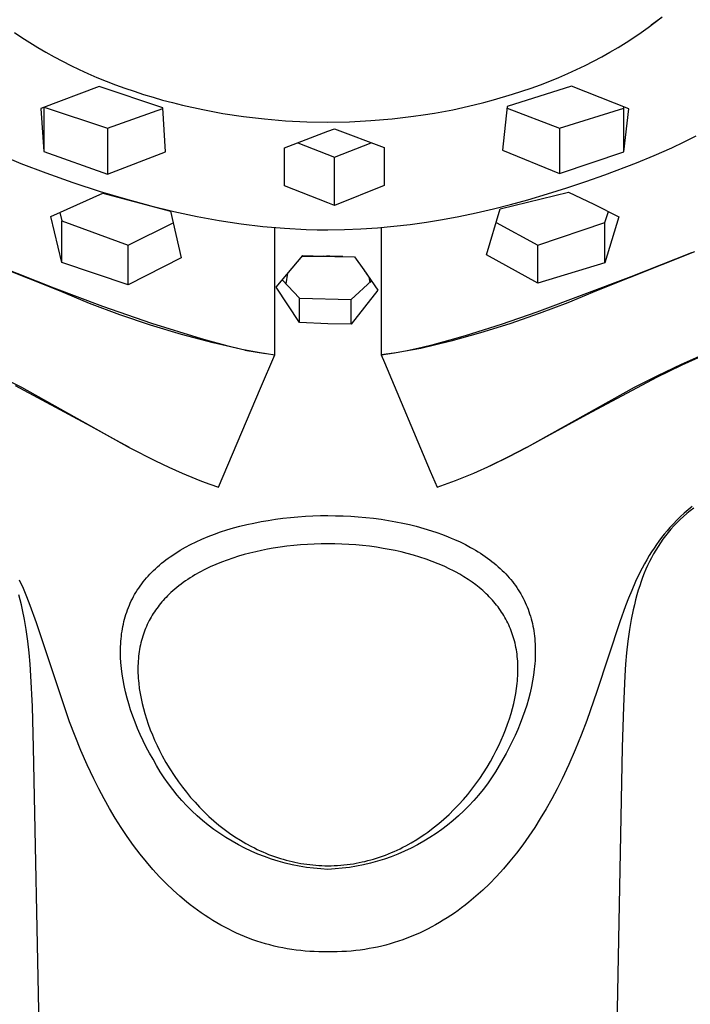
# Model space of a CAD drawing. Units: millimetres. Extents: x -748 to 510, y -1525 to 1776.
# Drawn here: x 398 to 432, y 1223 to 1273 of the extents above; entities that cross this region are included whole.
import ezdxf

# ---------------------------------------------------------------- set-up
doc = ezdxf.new("R2010")
doc.units = ezdxf.units.MM
doc.header["$MEASUREMENT"] = 0
doc.layers.add('Default', color=7, linetype='Continuous', true_color=0x000000)

msp = doc.modelspace()

# ---------------------------------------------------------------- linework, layer by layer
at = {"layer": 'Default', "color": 7, "true_color": 0xffffff}
for p, q in [((429.425, 1272.266), (429.779, 1272.531)), ((430.108, 1272.772), (429.571, 1272.374)), ((429.779, 1272.531), (430.126, 1272.804)), ((397.397, 1272.01), (397.763, 1271.761)), ((428.7, 1271.761), (429.066, 1272.01)), ((429.066, 1272.01), (429.425, 1272.266)), ((397.763, 1271.761), (398.162, 1271.503)), ((398.162, 1271.503), (398.567, 1271.253)), ((427.896, 1271.253), (428.301, 1271.503)), ((428.301, 1271.503), (428.7, 1271.761)), ((398.567, 1271.253), (398.977, 1271.013)), ((398.977, 1271.013), (399.392, 1270.781)), ((427.071, 1270.781), (427.486, 1271.013)), ((427.486, 1271.013), (427.896, 1271.253)), ((399.392, 1270.781), (399.812, 1270.559)), ((399.812, 1270.559), (400.237, 1270.345)), ((426.226, 1270.344), (426.65, 1270.558)), ((426.65, 1270.558), (427.071, 1270.781)), ((400.237, 1270.345), (400.666, 1270.139)), ((400.666, 1270.139), (401.099, 1269.942)), ((425.364, 1269.942), (425.797, 1270.139)), ((425.797, 1270.139), (426.226, 1270.344)), ((401.099, 1269.942), (401.559, 1269.743)), ((401.559, 1269.743), (402.023, 1269.553)), ((402.023, 1269.553), (402.49, 1269.373)), ((423.975, 1269.374), (424.441, 1269.554)), ((424.441, 1269.554), (424.904, 1269.743)), ((424.904, 1269.743), (425.364, 1269.942)), ((401.665, 1269.278), (398.727, 1268.171)), ((404.879, 1268.197), (401.665, 1269.278)), ((402.49, 1269.373), (402.961, 1269.201)), ((402.961, 1269.201), (403.435, 1269.038)), ((403.435, 1269.038), (403.912, 1268.883)), ((425.549, 1269.304), (422.292, 1268.269)), ((422.556, 1268.886), (423.032, 1269.04)), ((423.032, 1269.04), (423.505, 1269.203)), ((423.505, 1269.203), (423.975, 1269.374)), ((428.432, 1268.15), (425.549, 1269.304)), ((403.912, 1268.883), (404.391, 1268.737)), ((404.391, 1268.737), (404.873, 1268.599)), ((404.873, 1268.599), (405.377, 1268.465)), ((420.617, 1268.349), (421.108, 1268.472)), ((421.108, 1268.472), (421.597, 1268.602)), ((421.597, 1268.602), (422.556, 1268.886)), ((398.727, 1268.171), (398.874, 1265.998)), ((398.874, 1268.227), (398.874, 1265.998)), ((398.895, 1268.235), (402.086, 1267.174)), ((402.086, 1267.174), (404.881, 1268.174)), ((405.027, 1265.976), (404.879, 1268.197)), ((405.377, 1268.465), (405.884, 1268.339)), ((405.884, 1268.339), (406.902, 1268.115)), ((406.902, 1268.115), (407.928, 1267.925)), ((418.612, 1267.938), (419.546, 1268.111)), ((419.546, 1268.111), (420.617, 1268.349)), ((422.292, 1268.269), (422.048, 1266.06)), ((422.283, 1268.186), (424.932, 1267.175)), ((424.932, 1267.175), (428.187, 1268.191)), ((428.187, 1268.191), (428.193, 1268.245)), ((428.187, 1265.977), (428.187, 1268.191)), ((428.187, 1265.977), (428.432, 1268.15)), ((407.928, 1267.925), (408.96, 1267.769)), ((408.96, 1267.769), (410.024, 1267.644)), ((410.024, 1267.644), (411.091, 1267.555)), ((411.091, 1267.555), (412.161, 1267.501)), ((412.161, 1267.501), (413.231, 1267.483)), ((413.231, 1267.483), (414.32, 1267.502)), ((414.32, 1267.502), (415.407, 1267.557)), ((415.407, 1267.557), (416.484, 1267.648)), ((416.484, 1267.648), (417.558, 1267.775)), ((417.558, 1267.775), (418.045, 1267.845)), ((418.045, 1267.845), (418.612, 1267.938)), ((402.086, 1267.174), (402.086, 1264.854)), ((411.044, 1266.186), (413.231, 1267.022)), ((413.231, 1267.022), (413.557, 1267.149)), ((413.557, 1267.149), (416.07, 1266.197)), ((424.932, 1267.175), (424.932, 1264.892)), ((430.615, 1266.189), (431.234, 1266.479)), ((431.234, 1266.479), (431.847, 1266.781)), ((398.874, 1265.998), (402.086, 1264.854)), ((411.037, 1264.265), (411.044, 1266.186)), ((411.705, 1266.435), (413.56, 1265.709)), ((413.56, 1265.709), (415.42, 1266.439)), ((416.07, 1266.197), (416.081, 1264.281)), ((422.048, 1266.06), (424.932, 1264.892)), ((429.723, 1265.796), (430.615, 1266.189)), ((396.479, 1265.908), (397.716, 1265.392)), ((402.086, 1264.854), (405.027, 1265.976)), ((413.56, 1263.274), (413.56, 1265.709)), ((424.932, 1264.892), (428.187, 1265.977)), ((428.822, 1265.422), (429.723, 1265.796)), ((397.716, 1265.392), (398.967, 1264.913)), ((427.227, 1264.814), (428.822, 1265.422)), ((398.967, 1264.913), (400.335, 1264.429)), ((426.27, 1264.477), (427.227, 1264.814)), ((400.335, 1264.429), (401.716, 1263.981)), ((413.231, 1263.4), (411.037, 1264.265)), ((416.081, 1264.281), (413.56, 1263.274)), ((424.321, 1263.852), (425.307, 1264.159)), ((425.307, 1264.159), (426.27, 1264.477)), ((399.228, 1262.708), (401.862, 1263.897)), ((401.716, 1263.981), (402.994, 1263.602)), ((401.862, 1263.897), (405.271, 1262.983)), ((402.994, 1263.602), (404.282, 1263.255)), ((421.94, 1263.105), (425.391, 1263.947)), ((422.465, 1263.328), (423.331, 1263.564)), ((423.331, 1263.564), (424.321, 1263.852)), ((425.391, 1263.947), (426.669, 1263.33)), ((404.282, 1263.255), (405.448, 1262.972)), ((413.56, 1263.274), (413.231, 1263.4)), ((420.72, 1262.906), (421.594, 1263.108)), ((421.253, 1260.779), (421.94, 1263.105)), ((421.594, 1263.108), (422.465, 1263.328)), ((426.669, 1263.33), (427.936, 1262.69)), ((399.787, 1260.382), (399.228, 1262.708)), ((399.681, 1262.919), (399.787, 1262.494)), ((405.271, 1262.983), (405.817, 1260.624)), ((405.448, 1262.972), (406.622, 1262.721)), ((406.622, 1262.721), (407.735, 1262.516)), ((407.735, 1262.516), (408.853, 1262.345)), ((418.206, 1262.432), (419.025, 1262.567)), ((419.025, 1262.567), (419.842, 1262.721)), ((419.842, 1262.721), (420.72, 1262.906)), ((427.235, 1262.415), (427.406, 1262.962)), ((427.936, 1262.69), (427.235, 1260.371)), ((399.787, 1260.382), (399.787, 1262.494)), ((399.787, 1262.494), (403.143, 1261.258)), ((403.143, 1261.258), (405.415, 1262.387)), ((408.853, 1262.345), (409.943, 1262.213)), ((409.943, 1262.213), (411.037, 1262.118)), ((410.545, 1255.723), (410.545, 1262.156)), ((411.037, 1262.118), (412.134, 1262.059)), ((412.134, 1262.059), (412.682, 1262.045)), ((412.682, 1262.045), (413.231, 1262.04)), ((413.231, 1262.04), (414.065, 1262.051)), ((414.065, 1262.051), (414.897, 1262.085)), ((414.897, 1262.085), (415.729, 1262.141)), ((415.729, 1262.141), (416.558, 1262.217)), ((415.917, 1262.156), (415.918, 1255.723)), ((416.558, 1262.217), (417.383, 1262.315)), ((417.383, 1262.315), (418.206, 1262.432)), ((421.728, 1262.417), (423.839, 1261.259)), ((423.839, 1261.259), (427.235, 1262.415)), ((427.235, 1260.371), (427.235, 1262.415)), ((403.143, 1259.258), (403.143, 1261.258)), ((423.839, 1259.348), (423.839, 1261.259)), ((399.66, 1258.95), (394.712, 1260.925)), ((394.837, 1260.898), (398.477, 1259.461)), ((405.817, 1260.624), (403.143, 1259.258)), ((410.612, 1259.148), (411.964, 1260.75)), ((413.229, 1260.687), (411.917, 1260.695)), ((411.964, 1260.75), (413.017, 1260.712)), ((413.017, 1260.712), (413.088, 1260.717)), ((413.583, 1260.698), (413.017, 1260.712)), ((413.088, 1260.717), (413.16, 1260.719)), ((413.16, 1260.719), (413.231, 1260.72)), ((413.978, 1260.69), (413.229, 1260.687)), ((413.231, 1260.72), (413.32, 1260.719)), ((413.32, 1260.719), (413.408, 1260.714)), ((413.408, 1260.714), (413.495, 1260.707)), ((413.495, 1260.707), (413.583, 1260.698)), ((413.583, 1260.698), (414.575, 1260.682)), ((414.575, 1260.682), (415.046, 1260.019)), ((423.839, 1259.348), (421.253, 1260.779)), ((431.751, 1260.926), (426.803, 1258.95)), ((428.565, 1259.688), (431.625, 1260.898)), ((403.143, 1259.258), (399.787, 1260.382)), ((415.079, 1259.981), (415.046, 1260.019)), ((415.046, 1260.019), (415.762, 1258.999)), ((427.235, 1260.371), (423.839, 1259.348)), ((410.921, 1259.517), (411.799, 1258.581)), ((411.196, 1259.843), (411.112, 1259.313)), ((415.111, 1259.941), (415.079, 1259.981)), ((415.142, 1259.901), (415.111, 1259.941)), ((415.171, 1259.86), (415.142, 1259.901)), ((415.199, 1259.817), (415.171, 1259.86)), ((415.225, 1259.774), (415.199, 1259.817)), ((415.25, 1259.73), (415.225, 1259.774)), ((415.296, 1259.664), (415.343, 1259.37)), ((423.801, 1257.894), (428.565, 1259.688)), ((398.477, 1259.461), (399.374, 1259.116)), ((399.374, 1259.116), (401.834, 1258.187)), ((411.799, 1257.36), (410.612, 1259.148)), ((414.406, 1258.523), (415.441, 1259.459)), ((401.175, 1258.322), (399.66, 1258.95)), ((411.799, 1257.36), (411.799, 1258.581)), ((411.799, 1258.581), (414.406, 1258.523)), ((415.762, 1258.999), (414.406, 1257.28)), ((414.406, 1257.28), (414.406, 1258.523)), ((426.803, 1258.95), (425.363, 1258.357)), ((402.711, 1257.745), (401.175, 1258.322)), ((401.834, 1258.187), (404.319, 1257.33)), ((425.363, 1258.357), (423.906, 1257.807)), ((404.266, 1257.22), (402.711, 1257.745)), ((422.001, 1257.277), (423.801, 1257.894)), ((423.906, 1257.807), (422.433, 1257.299)), ((405.837, 1256.749), (404.266, 1257.22)), ((404.319, 1257.33), (406.827, 1256.544)), ((413.231, 1257.298), (411.799, 1257.36)), ((414.406, 1257.28), (413.231, 1257.298)), ((420.184, 1256.704), (422.001, 1257.277)), ((422.433, 1257.299), (420.946, 1256.836)), ((407.424, 1256.332), (405.837, 1256.749)), ((406.827, 1256.544), (407.244, 1256.426)), ((419.407, 1256.479), (420.184, 1256.704)), ((420.946, 1256.836), (419.446, 1256.416)), ((407.244, 1256.426), (408.06, 1256.209)), ((409.024, 1255.968), (407.424, 1256.332)), ((408.06, 1256.209), (408.883, 1256.019)), ((417.232, 1255.946), (417.931, 1256.098)), ((417.935, 1256.041), (417.439, 1255.968)), ((417.931, 1256.098), (418.625, 1256.268)), ((419.446, 1256.416), (417.935, 1256.041)), ((417.935, 1256.099), (417.935, 1256.041)), ((418.625, 1256.268), (419.407, 1256.479)), ((408.883, 1256.019), (409.712, 1255.857)), ((409.024, 1255.989), (409.024, 1255.968)), ((409.024, 1255.968), (409.548, 1255.874)), ((409.548, 1255.874), (410.074, 1255.792)), ((409.712, 1255.857), (410.545, 1255.723)), ((409.831, 1254.034), (410.545, 1255.723)), ((416.68, 1255.833), (415.918, 1255.723)), ((415.918, 1255.723), (416.6, 1255.827)), ((415.918, 1255.723), (416.083, 1255.332)), ((416.6, 1255.827), (417.232, 1255.946)), ((417.439, 1255.968), (416.68, 1255.833)), ((417.439, 1255.968), (417.439, 1255.989)), ((431.099, 1255.257), (432.312, 1255.793)), ((432.286, 1255.725), (431.117, 1255.199)), ((416.083, 1255.332), (418.404, 1249.856)), ((431.117, 1255.199), (429.831, 1254.575)), ((429.901, 1254.688), (431.099, 1255.257)), ((396.164, 1254.88), (397.745, 1254.089)), ((429.831, 1254.575), (426.332, 1252.719)), ((428.718, 1254.088), (429.901, 1254.688)), ((401.261, 1252.104), (397.435, 1254.167)), ((397.745, 1254.089), (403.194, 1251.043)), ((423.269, 1251.041), (428.718, 1254.088)), ((407.706, 1249.035), (409.831, 1254.034)), ((426.332, 1252.719), (423.92, 1251.394)), ((401.261, 1252.104), (401.286, 1252.139)), ((402.543, 1251.394), (401.261, 1252.104)), ((402.543, 1251.394), (402.559, 1251.416)), ((403.195, 1251.044), (402.543, 1251.394)), ((423.92, 1251.394), (423.28, 1251.05)), ((423.92, 1251.394), (423.905, 1251.414)), ((403.194, 1251.043), (404.512, 1250.373)), ((421.503, 1250.152), (422.393, 1250.583)), ((423.269, 1251.045), (422.322, 1250.556)), ((422.393, 1250.583), (423.269, 1251.041)), ((404.512, 1250.373), (405.184, 1250.052)), ((420.6, 1249.751), (421.503, 1250.152)), ((422.322, 1250.556), (421.363, 1250.091)), ((405.184, 1250.052), (405.863, 1249.748)), ((405.863, 1249.748), (406.549, 1249.462)), ((418.404, 1249.856), (418.757, 1249.035)), ((419.684, 1249.378), (420.6, 1249.751)), ((406.549, 1249.462), (406.836, 1249.349)), ((406.836, 1249.349), (407.269, 1249.187)), ((407.269, 1249.187), (407.706, 1249.035)), ((418.757, 1249.035), (419.684, 1249.378)), ((412.093, 1247.57), (412.472, 1247.589)), ((412.472, 1247.589), (412.852, 1247.6)), ((412.852, 1247.6), (413.231, 1247.603)), ((413.231, 1247.603), (413.616, 1247.599)), ((413.616, 1247.599), (414, 1247.588)), ((414, 1247.588), (414.384, 1247.569)), ((431.241, 1247.726), (431.052, 1247.553)), ((431.371, 1247.704), (431.201, 1247.556)), ((431.435, 1247.894), (431.241, 1247.726)), ((431.544, 1247.848), (431.371, 1247.704)), ((431.633, 1248.056), (431.435, 1247.894)), ((431.72, 1247.986), (431.544, 1247.848)), ((408.782, 1247.065), (409.136, 1247.151)), ((409.136, 1247.151), (409.492, 1247.229)), ((409.492, 1247.229), (409.85, 1247.3)), ((409.85, 1247.3), (410.209, 1247.362)), ((410.209, 1247.362), (410.584, 1247.419)), ((410.584, 1247.419), (410.959, 1247.468)), ((410.959, 1247.468), (411.336, 1247.51)), ((411.336, 1247.51), (411.714, 1247.544)), ((411.714, 1247.544), (412.093, 1247.57)), ((414.384, 1247.569), (414.768, 1247.543)), ((414.768, 1247.543), (415.15, 1247.509)), ((415.15, 1247.509), (415.533, 1247.466)), ((415.533, 1247.466), (415.914, 1247.416)), ((415.914, 1247.416), (416.293, 1247.357)), ((416.293, 1247.357), (416.657, 1247.292)), ((416.657, 1247.292), (417.019, 1247.22)), ((417.019, 1247.22), (417.354, 1247.146)), ((417.354, 1247.146), (417.687, 1247.064)), ((430.69, 1247.191), (430.517, 1247.003)), ((430.72, 1247.085), (430.57, 1246.919)), ((430.869, 1247.374), (430.69, 1247.191)), ((430.876, 1247.247), (430.72, 1247.085)), ((431.052, 1247.553), (430.869, 1247.374)), ((431.036, 1247.404), (430.876, 1247.247)), ((431.201, 1247.556), (431.036, 1247.404)), ((407.177, 1246.542), (407.492, 1246.663)), ((407.492, 1246.663), (407.809, 1246.776)), ((407.809, 1246.776), (408.129, 1246.88)), ((408.129, 1246.88), (408.454, 1246.977)), ((408.454, 1246.977), (408.782, 1247.065)), ((417.687, 1247.064), (418.075, 1246.956)), ((418.075, 1246.956), (418.461, 1246.839)), ((418.461, 1246.839), (418.74, 1246.747)), ((418.74, 1246.747), (419.017, 1246.646)), ((419.017, 1246.646), (419.303, 1246.536)), ((430.232, 1246.667), (430.096, 1246.494)), ((430.292, 1246.582), (430.162, 1246.408)), ((430.372, 1246.837), (430.232, 1246.667)), ((430.428, 1246.753), (430.292, 1246.582)), ((430.517, 1247.003), (430.372, 1246.837)), ((430.57, 1246.919), (430.428, 1246.753)), ((406.027, 1246.001), (406.292, 1246.141)), ((406.292, 1246.141), (406.577, 1246.281)), ((406.577, 1246.281), (406.866, 1246.412)), ((406.866, 1246.412), (407.177, 1246.542)), ((411.501, 1246.094), (411.157, 1246.055)), ((411.847, 1246.125), (411.501, 1246.094)), ((412.192, 1246.149), (411.847, 1246.125)), ((412.538, 1246.166), (412.192, 1246.149)), ((412.885, 1246.177), (412.538, 1246.166)), ((413.231, 1246.18), (412.885, 1246.177)), ((413.583, 1246.177), (413.231, 1246.18)), ((413.934, 1246.166), (413.583, 1246.177)), ((414.285, 1246.149), (413.934, 1246.166)), ((414.635, 1246.124), (414.285, 1246.149)), ((414.985, 1246.092), (414.635, 1246.124)), ((415.335, 1246.052), (414.985, 1246.092)), ((419.303, 1246.536), (419.467, 1246.469)), ((419.467, 1246.469), (419.629, 1246.4)), ((419.629, 1246.4), (419.908, 1246.272)), ((419.908, 1246.272), (420.183, 1246.136)), ((420.183, 1246.136), (420.443, 1245.998)), ((429.836, 1246.139), (429.712, 1245.958)), ((429.964, 1246.318), (429.836, 1246.139)), ((430.036, 1246.23), (429.915, 1246.047)), ((430.096, 1246.494), (429.964, 1246.318)), ((430.162, 1246.408), (430.036, 1246.23)), ((405.263, 1245.526), (405.386, 1245.611)), ((405.386, 1245.611), (405.512, 1245.694)), ((405.512, 1245.694), (405.638, 1245.774)), ((405.638, 1245.774), (405.767, 1245.852)), ((405.767, 1245.852), (406.027, 1246.001)), ((408.995, 1245.631), (408.705, 1245.546)), ((409.287, 1245.708), (408.995, 1245.631)), ((409.581, 1245.78), (409.287, 1245.708)), ((409.877, 1245.844), (409.581, 1245.78)), ((410.173, 1245.903), (409.877, 1245.844)), ((410.471, 1245.956), (410.173, 1245.903)), ((410.814, 1246.009), (410.471, 1245.956)), ((411.157, 1246.055), (410.814, 1246.009)), ((415.683, 1246.004), (415.335, 1246.052)), ((416.03, 1245.949), (415.683, 1246.004)), ((416.333, 1245.895), (416.03, 1245.949)), ((416.636, 1245.834), (416.333, 1245.895)), ((416.937, 1245.767), (416.636, 1245.834)), ((417.236, 1245.693), (416.937, 1245.767)), ((417.557, 1245.605), (417.236, 1245.693)), ((417.876, 1245.51), (417.557, 1245.605)), ((420.443, 1245.998), (420.571, 1245.925)), ((420.571, 1245.925), (420.697, 1245.851)), ((420.697, 1245.851), (420.82, 1245.775)), ((420.82, 1245.775), (420.943, 1245.697)), ((420.943, 1245.697), (421.183, 1245.534)), ((429.476, 1245.586), (429.35, 1245.374)), ((429.592, 1245.773), (429.476, 1245.586)), ((429.688, 1245.67), (429.583, 1245.477)), ((429.712, 1245.958), (429.592, 1245.773)), ((429.799, 1245.86), (429.688, 1245.67)), ((429.915, 1246.047), (429.799, 1245.86)), ((404.613, 1245.014), (404.717, 1245.105)), ((404.717, 1245.105), (404.823, 1245.193)), ((404.823, 1245.193), (404.93, 1245.28)), ((404.93, 1245.28), (405.04, 1245.364)), ((405.04, 1245.364), (405.15, 1245.446)), ((405.15, 1245.446), (405.263, 1245.526)), ((407.563, 1245.133), (407.285, 1245.01)), ((407.846, 1245.248), (407.563, 1245.133)), ((408.131, 1245.355), (407.846, 1245.248)), ((408.417, 1245.454), (408.131, 1245.355)), ((408.705, 1245.546), (408.417, 1245.454)), ((418.192, 1245.405), (417.876, 1245.51)), ((418.505, 1245.292), (418.192, 1245.405)), ((418.807, 1245.172), (418.505, 1245.292)), ((419.104, 1245.044), (418.807, 1245.172)), ((421.183, 1245.534), (421.411, 1245.369)), ((421.411, 1245.369), (421.523, 1245.284)), ((421.523, 1245.284), (421.633, 1245.196)), ((421.633, 1245.196), (421.738, 1245.109)), ((421.738, 1245.109), (421.841, 1245.02)), ((429.228, 1245.159), (429.111, 1244.941)), ((429.35, 1245.374), (429.228, 1245.159)), ((429.391, 1245.089), (429.303, 1244.891)), ((429.484, 1245.284), (429.391, 1245.089)), ((429.583, 1245.477), (429.484, 1245.284)), ((404.145, 1244.547), (404.232, 1244.642)), ((404.232, 1244.642), (404.321, 1244.735)), ((404.321, 1244.735), (404.412, 1244.826)), ((404.412, 1244.826), (404.512, 1244.921)), ((404.512, 1244.921), (404.613, 1245.014)), ((406.509, 1244.606), (406.387, 1244.533)), ((406.757, 1244.746), (406.509, 1244.606)), ((407.01, 1244.878), (406.757, 1244.746)), ((407.285, 1245.01), (407.01, 1244.878)), ((419.398, 1244.905), (419.104, 1245.044)), ((419.543, 1244.832), (419.398, 1244.905)), ((419.686, 1244.756), (419.543, 1244.832)), ((419.899, 1244.638), (419.686, 1244.756)), ((420.108, 1244.513), (419.899, 1244.638)), ((421.841, 1245.02), (421.942, 1244.929)), ((421.942, 1244.929), (422.041, 1244.835)), ((422.041, 1244.835), (422.132, 1244.746)), ((422.132, 1244.746), (422.22, 1244.655)), ((422.22, 1244.655), (422.306, 1244.561)), ((428.998, 1244.721), (428.784, 1244.276)), ((429.111, 1244.941), (428.998, 1244.721)), ((429.22, 1244.692), (429.138, 1244.481)), ((429.303, 1244.891), (429.22, 1244.692)), ((397.837, 1243.921), (397.647, 1244.346)), ((403.742, 1244.046), (403.818, 1244.15)), ((403.818, 1244.15), (403.896, 1244.252)), ((403.896, 1244.252), (403.977, 1244.352)), ((403.977, 1244.352), (404.06, 1244.451)), ((404.06, 1244.451), (404.145, 1244.547)), ((405.811, 1244.143), (405.704, 1244.061)), ((405.919, 1244.222), (405.811, 1244.143)), ((406.029, 1244.3), (405.919, 1244.222)), ((406.147, 1244.38), (406.029, 1244.3)), ((406.266, 1244.457), (406.147, 1244.38)), ((406.387, 1244.533), (406.266, 1244.457)), ((420.313, 1244.382), (420.108, 1244.513)), ((420.514, 1244.244), (420.313, 1244.382)), ((420.7, 1244.106), (420.514, 1244.244)), ((420.792, 1244.035), (420.7, 1244.106)), ((422.306, 1244.561), (422.391, 1244.466)), ((422.391, 1244.466), (422.473, 1244.369)), ((422.473, 1244.369), (422.552, 1244.271)), ((422.552, 1244.271), (422.63, 1244.17)), ((422.63, 1244.17), (422.705, 1244.067)), ((428.784, 1244.276), (428.584, 1243.824)), ((429.06, 1244.269), (428.988, 1244.055)), ((429.138, 1244.481), (429.06, 1244.269)), ((398.016, 1243.494), (397.837, 1243.921)), ((403.404, 1243.508), (403.463, 1243.613)), ((403.463, 1243.613), (403.528, 1243.724)), ((403.528, 1243.724), (403.597, 1243.833)), ((403.597, 1243.833), (403.668, 1243.94)), ((403.668, 1243.94), (403.742, 1244.046)), ((405.196, 1243.62), (405.122, 1243.547)), ((405.294, 1243.713), (405.196, 1243.62)), ((405.393, 1243.803), (405.294, 1243.713)), ((405.495, 1243.891), (405.393, 1243.803)), ((405.598, 1243.977), (405.495, 1243.891)), ((405.704, 1244.061), (405.598, 1243.977)), ((420.882, 1243.963), (420.792, 1244.035)), ((420.971, 1243.888), (420.882, 1243.963)), ((421.059, 1243.812), (420.971, 1243.888)), ((421.145, 1243.735), (421.059, 1243.812)), ((421.23, 1243.656), (421.145, 1243.735)), ((421.31, 1243.577), (421.23, 1243.656)), ((422.705, 1244.067), (422.776, 1243.965)), ((422.776, 1243.965), (422.845, 1243.861)), ((422.845, 1243.861), (422.911, 1243.756)), ((422.911, 1243.756), (422.975, 1243.649)), ((422.975, 1243.649), (423.036, 1243.542)), ((428.584, 1243.824), (428.422, 1243.432)), ((428.92, 1243.839), (428.848, 1243.594)), ((428.988, 1244.055), (428.92, 1243.839)), ((397.677, 1243.347), (397.61, 1243.594)), ((397.739, 1243.098), (397.677, 1243.347)), ((397.796, 1242.849), (397.739, 1243.098)), ((398.184, 1243.062), (398.016, 1243.494)), ((403.195, 1243.07), (403.244, 1243.183)), ((403.244, 1243.183), (403.295, 1243.293)), ((403.295, 1243.293), (403.348, 1243.401)), ((403.348, 1243.401), (403.404, 1243.508)), ((404.773, 1243.161), (404.707, 1243.08)), ((404.84, 1243.241), (404.773, 1243.161)), ((404.908, 1243.319), (404.84, 1243.241)), ((404.978, 1243.397), (404.908, 1243.319)), ((405.049, 1243.472), (404.978, 1243.397)), ((405.122, 1243.547), (405.049, 1243.472)), ((421.389, 1243.498), (421.31, 1243.577)), ((421.467, 1243.416), (421.389, 1243.498)), ((421.542, 1243.333), (421.467, 1243.416)), ((421.616, 1243.249), (421.542, 1243.333)), ((421.689, 1243.163), (421.616, 1243.249)), ((421.759, 1243.076), (421.689, 1243.163)), ((423.036, 1243.542), (423.095, 1243.433)), ((423.095, 1243.433), (423.151, 1243.324)), ((423.151, 1243.324), (423.204, 1243.213)), ((423.204, 1243.213), (423.253, 1243.102)), ((423.253, 1243.102), (423.3, 1242.99)), ((428.422, 1243.432), (428.269, 1243.038)), ((428.72, 1243.098), (428.663, 1242.849)), ((428.781, 1243.347), (428.72, 1243.098)), ((428.848, 1243.594), (428.781, 1243.347)), ((397.897, 1242.347), (397.796, 1242.849)), ((398.499, 1242.191), (398.184, 1243.062)), ((402.985, 1242.485), (403.022, 1242.604)), ((403.022, 1242.604), (403.061, 1242.722)), ((403.061, 1242.722), (403.103, 1242.839)), ((403.103, 1242.839), (403.147, 1242.955)), ((403.147, 1242.955), (403.195, 1243.07)), ((404.406, 1242.656), (404.351, 1242.568)), ((404.463, 1242.743), (404.406, 1242.656)), ((404.521, 1242.83), (404.463, 1242.743)), ((404.582, 1242.914), (404.521, 1242.83)), ((404.644, 1242.998), (404.582, 1242.914)), ((404.707, 1243.08), (404.644, 1242.998)), ((421.828, 1242.987), (421.759, 1243.076)), ((421.89, 1242.902), (421.828, 1242.987)), ((421.951, 1242.815), (421.89, 1242.902)), ((422.011, 1242.728), (421.951, 1242.815)), ((422.068, 1242.639), (422.011, 1242.728)), ((422.123, 1242.549), (422.068, 1242.639)), ((423.3, 1242.99), (423.344, 1242.877)), ((423.344, 1242.877), (423.386, 1242.763)), ((423.386, 1242.763), (423.427, 1242.641)), ((423.427, 1242.641), (423.466, 1242.519)), ((428.269, 1243.038), (427.98, 1242.242)), ((428.663, 1242.849), (428.562, 1242.347)), ((397.982, 1241.842), (397.897, 1242.347)), ((400.171, 1237.183), (398.499, 1242.191)), ((402.867, 1242.002), (402.893, 1242.124)), ((402.893, 1242.124), (402.921, 1242.245)), ((402.921, 1242.245), (402.952, 1242.365)), ((402.952, 1242.365), (402.985, 1242.485)), ((404.103, 1242.104), (404.059, 1242.006)), ((404.149, 1242.2), (404.103, 1242.104)), ((404.198, 1242.296), (404.149, 1242.2)), ((404.247, 1242.387), (404.198, 1242.296)), ((404.298, 1242.478), (404.247, 1242.387)), ((404.351, 1242.568), (404.298, 1242.478)), ((422.177, 1242.458), (422.123, 1242.549)), ((422.228, 1242.366), (422.177, 1242.458)), ((422.277, 1242.272), (422.228, 1242.366)), ((422.325, 1242.177), (422.277, 1242.272)), ((422.371, 1242.081), (422.325, 1242.177)), ((423.466, 1242.519), (423.502, 1242.395)), ((423.502, 1242.395), (423.535, 1242.271)), ((423.535, 1242.271), (423.564, 1242.147)), ((423.564, 1242.147), (423.591, 1242.023)), ((427.98, 1242.242), (426.826, 1238.708)), ((428.562, 1242.347), (428.476, 1241.842)), ((398.063, 1241.261), (397.982, 1241.842)), ((402.791, 1241.509), (402.806, 1241.633)), ((402.806, 1241.633), (402.824, 1241.756)), ((402.824, 1241.756), (402.844, 1241.879)), ((402.844, 1241.879), (402.867, 1242.002)), ((403.904, 1241.607), (403.87, 1241.505)), ((403.939, 1241.708), (403.904, 1241.607)), ((403.977, 1241.808), (403.939, 1241.708)), ((404.017, 1241.907), (403.977, 1241.808)), ((404.059, 1242.006), (404.017, 1241.907)), ((422.414, 1241.984), (422.371, 1242.081)), ((422.455, 1241.886), (422.414, 1241.984)), ((422.494, 1241.787), (422.455, 1241.886)), ((422.531, 1241.687), (422.494, 1241.787)), ((422.566, 1241.586), (422.531, 1241.687)), ((423.591, 1242.023), (423.615, 1241.899)), ((423.615, 1241.899), (423.636, 1241.773)), ((423.636, 1241.773), (423.655, 1241.645)), ((423.655, 1241.645), (423.671, 1241.515)), ((428.476, 1241.842), (428.395, 1241.261)), ((398.129, 1240.678), (398.063, 1241.261)), ((402.753, 1240.981), (402.759, 1241.121)), ((402.759, 1241.121), (402.768, 1241.261)), ((402.768, 1241.261), (402.779, 1241.385)), ((402.779, 1241.385), (402.791, 1241.509)), ((403.78, 1241.178), (403.755, 1241.067)), ((403.808, 1241.287), (403.78, 1241.178)), ((403.838, 1241.396), (403.808, 1241.287)), ((403.87, 1241.505), (403.838, 1241.396)), ((422.599, 1241.485), (422.566, 1241.586)), ((422.631, 1241.377), (422.599, 1241.485)), ((422.66, 1241.268), (422.631, 1241.377)), ((422.687, 1241.159), (422.66, 1241.268)), ((422.712, 1241.05), (422.687, 1241.159)), ((423.671, 1241.515), (423.684, 1241.386)), ((423.684, 1241.386), (423.694, 1241.256)), ((423.694, 1241.256), (423.703, 1241.114)), ((423.703, 1241.114), (423.709, 1240.972)), ((428.395, 1241.261), (428.33, 1240.678)), ((398.181, 1240.093), (398.129, 1240.678)), ((402.749, 1240.701), (402.75, 1240.841)), ((402.751, 1240.566), (402.749, 1240.701)), ((402.75, 1240.841), (402.753, 1240.981)), ((403.677, 1240.621), (403.663, 1240.5)), ((403.693, 1240.733), (403.677, 1240.621)), ((403.711, 1240.845), (403.693, 1240.733)), ((403.732, 1240.956), (403.711, 1240.845)), ((403.755, 1241.067), (403.732, 1240.956)), ((422.734, 1240.939), (422.712, 1241.05)), ((422.754, 1240.829), (422.734, 1240.939)), ((422.772, 1240.717), (422.754, 1240.829)), ((422.788, 1240.606), (422.772, 1240.717)), ((423.709, 1240.972), (423.712, 1240.83)), ((423.713, 1240.688), (423.711, 1240.549)), ((423.712, 1240.83), (423.713, 1240.688)), ((428.33, 1240.678), (428.277, 1240.093)), ((402.755, 1240.431), (402.751, 1240.566)), ((402.77, 1240.173), (402.755, 1240.431)), ((402.782, 1240.027), (402.77, 1240.173)), ((403.635, 1240.135), (403.631, 1240.013)), ((403.642, 1240.257), (403.635, 1240.135)), ((403.651, 1240.378), (403.642, 1240.257)), ((403.663, 1240.5), (403.651, 1240.378)), ((422.801, 1240.485), (422.788, 1240.606)), ((422.813, 1240.365), (422.801, 1240.485)), ((422.822, 1240.244), (422.813, 1240.365)), ((422.828, 1240.122), (422.822, 1240.244)), ((422.832, 1240.001), (422.828, 1240.122)), ((423.69, 1240.134), (423.678, 1239.986)), ((423.7, 1240.272), (423.69, 1240.134)), ((423.707, 1240.411), (423.7, 1240.272)), ((423.711, 1240.549), (423.707, 1240.411)), ((398.223, 1239.508), (398.181, 1240.093)), ((402.796, 1239.882), (402.782, 1240.027)), ((402.833, 1239.592), (402.796, 1239.882)), ((403.631, 1240.013), (403.629, 1239.89)), ((403.629, 1239.89), (403.63, 1239.768)), ((403.63, 1239.768), (403.632, 1239.646)), ((403.632, 1239.646), (403.638, 1239.517)), ((422.825, 1239.508), (422.83, 1239.637)), ((422.83, 1239.637), (422.833, 1239.758)), ((422.834, 1239.88), (422.832, 1240.001)), ((422.833, 1239.758), (422.834, 1239.88)), ((423.662, 1239.839), (423.623, 1239.545)), ((423.678, 1239.986), (423.662, 1239.839)), ((428.277, 1240.093), (428.235, 1239.508)), ((398.297, 1237.966), (398.223, 1239.508)), ((402.879, 1239.304), (402.833, 1239.592)), ((402.934, 1239.017), (402.879, 1239.304)), ((403.638, 1239.517), (403.645, 1239.388)), ((403.645, 1239.388), (403.655, 1239.259)), ((403.655, 1239.259), (403.667, 1239.13)), ((403.667, 1239.13), (403.699, 1238.873)), ((422.763, 1238.868), (422.795, 1239.123)), ((422.795, 1239.123), (422.807, 1239.251)), ((422.807, 1239.251), (422.817, 1239.38)), ((422.817, 1239.38), (422.825, 1239.508)), ((423.575, 1239.252), (423.518, 1238.961)), ((423.623, 1239.545), (423.575, 1239.252)), ((428.235, 1239.508), (428.162, 1237.966)), ((403.004, 1238.7), (402.934, 1239.017)), ((403.084, 1238.384), (403.004, 1238.7)), ((403.699, 1238.873), (403.738, 1238.618)), ((422.724, 1238.613), (422.763, 1238.868)), ((423.446, 1238.644), (423.364, 1238.33)), ((423.518, 1238.961), (423.446, 1238.644)), ((426.826, 1238.708), (426.318, 1237.256)), ((403.168, 1238.085), (403.084, 1238.384)), ((403.738, 1238.618), (403.786, 1238.363)), ((403.786, 1238.363), (403.842, 1238.11)), ((422.621, 1238.108), (422.676, 1238.36)), ((422.676, 1238.36), (422.724, 1238.613)), ((423.364, 1238.33), (423.278, 1238.033)), ((398.348, 1235.886), (398.297, 1237.966)), ((403.261, 1237.788), (403.168, 1238.085)), ((403.369, 1237.473), (403.261, 1237.788)), ((403.842, 1238.11), (403.904, 1237.859)), ((403.904, 1237.859), (403.974, 1237.61)), ((422.489, 1237.61), (422.558, 1237.858)), ((422.558, 1237.858), (422.621, 1238.108)), ((423.184, 1237.739), (423.073, 1237.42)), ((423.278, 1238.033), (423.184, 1237.739)), ((428.162, 1237.966), (428.111, 1235.886)), ((400.451, 1236.453), (400.171, 1237.183)), ((403.486, 1237.161), (403.369, 1237.473)), ((403.611, 1236.853), (403.486, 1237.161)), ((403.974, 1237.61), (404.059, 1237.333)), ((404.059, 1237.333), (404.151, 1237.059)), ((422.312, 1237.059), (422.404, 1237.333)), ((422.404, 1237.333), (422.489, 1237.61)), ((423.073, 1237.42), (422.953, 1237.104)), ((426.318, 1237.256), (426.033, 1236.507)), ((403.745, 1236.548), (403.611, 1236.853)), ((404.151, 1237.059), (404.251, 1236.787)), ((404.251, 1236.787), (404.359, 1236.519)), ((422.104, 1236.519), (422.212, 1236.787)), ((422.212, 1236.787), (422.312, 1237.059)), ((422.827, 1236.798), (422.694, 1236.496)), ((422.953, 1237.104), (422.827, 1236.798)), ((400.748, 1235.729), (400.451, 1236.453)), ((403.895, 1236.228), (403.745, 1236.548)), ((404.053, 1235.911), (403.895, 1236.228)), ((404.359, 1236.519), (404.473, 1236.253)), ((404.473, 1236.253), (404.594, 1235.99)), ((421.869, 1235.99), (421.99, 1236.253)), ((421.99, 1236.253), (422.104, 1236.519)), ((422.549, 1236.189), (422.397, 1235.886)), ((422.694, 1236.496), (422.549, 1236.189)), ((426.033, 1236.507), (425.73, 1235.765)), ((399.714, 1167.461), (398.348, 1235.886)), ((401.063, 1235.012), (400.748, 1235.729)), ((404.22, 1235.599), (404.053, 1235.911)), ((404.594, 1235.99), (404.721, 1235.73)), ((404.721, 1235.73), (404.855, 1235.473)), ((421.608, 1235.473), (421.742, 1235.73)), ((421.742, 1235.73), (421.869, 1235.99)), ((422.397, 1235.886), (422.236, 1235.587)), ((425.73, 1235.765), (425.409, 1235.031)), ((428.111, 1235.886), (426.744, 1167.461)), ((404.395, 1235.292), (404.22, 1235.599)), ((404.572, 1234.973), (404.395, 1235.292)), ((404.855, 1235.473), (405.044, 1235.135)), ((421.273, 1234.889), (421.444, 1235.179)), ((421.444, 1235.179), (421.608, 1235.473)), ((422.068, 1235.292), (421.891, 1234.973)), ((422.236, 1235.587), (422.068, 1235.292)), ((401.396, 1234.305), (401.063, 1235.012)), ((404.759, 1234.661), (404.572, 1234.973)), ((404.958, 1234.356), (404.759, 1234.661)), ((405.044, 1235.135), (405.244, 1234.802)), ((405.244, 1234.802), (405.454, 1234.477)), ((421.093, 1234.604), (421.273, 1234.889)), ((421.703, 1234.661), (421.505, 1234.356)), ((421.891, 1234.973), (421.703, 1234.661)), ((425.409, 1235.031), (425.067, 1234.306)), ((401.651, 1233.799), (401.396, 1234.305)), ((405.167, 1234.058), (404.958, 1234.356)), ((405.454, 1234.477), (405.675, 1234.158)), ((405.675, 1234.158), (405.873, 1233.889)), ((420.71, 1234.05), (420.905, 1234.324)), ((420.905, 1234.324), (421.093, 1234.604)), ((421.505, 1234.356), (421.296, 1234.057)), ((425.067, 1234.306), (424.81, 1233.795)), ((401.916, 1233.299), (401.651, 1233.799)), ((405.386, 1233.767), (405.167, 1234.058)), ((405.615, 1233.484), (405.386, 1233.767)), ((405.873, 1233.889), (406.08, 1233.626)), ((420.296, 1233.519), (420.507, 1233.781)), ((420.507, 1233.781), (420.71, 1234.05)), ((421.077, 1233.766), (420.848, 1233.483)), ((421.296, 1234.057), (421.077, 1233.766)), ((424.81, 1233.795), (424.541, 1233.289)), ((402.193, 1232.805), (401.916, 1233.299)), ((405.854, 1233.209), (405.615, 1233.484)), ((406.102, 1232.942), (405.854, 1233.209)), ((406.08, 1233.626), (406.293, 1233.368)), ((406.293, 1233.368), (406.514, 1233.117)), ((419.843, 1233.003), (420.077, 1233.262)), ((420.077, 1233.262), (420.296, 1233.519)), ((420.609, 1233.208), (420.361, 1232.941)), ((420.848, 1233.483), (420.609, 1233.208)), ((424.541, 1233.289), (424.26, 1232.791)), ((402.483, 1232.319), (402.193, 1232.805)), ((406.359, 1232.684), (406.102, 1232.942)), ((406.625, 1232.435), (406.359, 1232.684)), ((406.514, 1233.117), (406.743, 1232.873)), ((406.743, 1232.873), (406.978, 1232.636)), ((419.352, 1232.507), (419.601, 1232.751)), ((419.601, 1232.751), (419.843, 1233.003)), ((420.104, 1232.683), (419.838, 1232.435)), ((420.361, 1232.941), (420.104, 1232.683)), ((424.26, 1232.791), (423.966, 1232.3)), ((402.778, 1231.852), (402.483, 1232.319)), ((406.899, 1232.196), (406.625, 1232.435)), ((407.182, 1231.966), (406.899, 1232.196)), ((406.978, 1232.636), (407.22, 1232.406)), ((407.22, 1232.406), (407.469, 1232.183)), ((407.469, 1232.183), (407.725, 1231.968)), ((418.83, 1232.044), (419.095, 1232.272)), ((419.095, 1232.272), (419.352, 1232.507)), ((419.564, 1232.195), (419.282, 1231.965)), ((419.838, 1232.435), (419.564, 1232.195)), ((423.966, 1232.3), (423.681, 1231.848)), ((403.085, 1231.393), (402.778, 1231.852)), ((407.472, 1231.746), (407.182, 1231.966)), ((407.77, 1231.536), (407.472, 1231.746)), ((407.725, 1231.968), (407.988, 1231.762)), ((407.988, 1231.762), (408.257, 1231.565)), ((418.279, 1231.617), (418.558, 1231.826)), ((418.558, 1231.826), (418.83, 1232.044)), ((418.991, 1231.745), (418.694, 1231.535)), ((419.282, 1231.965), (418.991, 1231.745)), ((423.681, 1231.848), (423.385, 1231.404)), ((403.406, 1230.943), (403.085, 1231.393)), ((408.075, 1231.337), (407.77, 1231.536)), ((408.386, 1231.148), (408.075, 1231.337)), ((408.257, 1231.565), (408.533, 1231.376)), ((408.533, 1231.376), (408.806, 1231.203)), ((408.806, 1231.203), (409.085, 1231.038)), ((417.446, 1231.078), (417.722, 1231.243)), ((417.722, 1231.243), (417.993, 1231.418)), ((417.993, 1231.418), (418.137, 1231.516)), ((418.389, 1231.336), (418.077, 1231.147)), ((418.137, 1231.516), (418.279, 1231.617)), ((418.694, 1231.535), (418.389, 1231.336)), ((423.385, 1231.404), (423.076, 1230.968)), ((403.739, 1230.502), (403.406, 1230.943)), ((408.704, 1230.97), (408.386, 1231.148)), ((409.028, 1230.804), (408.704, 1230.97)), ((409.357, 1230.648), (409.028, 1230.804)), ((409.085, 1231.038), (409.37, 1230.884)), ((409.37, 1230.884), (409.514, 1230.81)), ((409.514, 1230.81), (409.66, 1230.739)), ((409.66, 1230.739), (409.802, 1230.673)), ((409.802, 1230.673), (409.945, 1230.609)), ((416.586, 1230.639), (416.732, 1230.706)), ((416.732, 1230.706), (416.877, 1230.775)), ((416.877, 1230.775), (417.021, 1230.847)), ((417.021, 1230.847), (417.164, 1230.922)), ((417.436, 1230.803), (417.106, 1230.647)), ((417.164, 1230.922), (417.446, 1231.078)), ((417.759, 1230.969), (417.436, 1230.803)), ((418.077, 1231.147), (417.759, 1230.969)), ((423.076, 1230.968), (422.755, 1230.542)), ((404.056, 1230.11), (403.739, 1230.502)), ((409.692, 1230.504), (409.357, 1230.648)), ((410.031, 1230.372), (409.692, 1230.504)), ((409.945, 1230.609), (410.09, 1230.548)), ((410.375, 1230.252), (410.031, 1230.372)), ((410.09, 1230.548), (410.236, 1230.489)), ((410.236, 1230.489), (410.383, 1230.433)), ((410.722, 1230.143), (410.375, 1230.252)), ((410.383, 1230.433), (410.53, 1230.38)), ((410.53, 1230.38), (410.679, 1230.33)), ((410.679, 1230.33), (410.829, 1230.282)), ((410.829, 1230.282), (410.975, 1230.238)), ((410.975, 1230.238), (411.122, 1230.197)), ((411.122, 1230.197), (411.269, 1230.159)), ((415.105, 1230.136), (415.25, 1230.173)), ((415.25, 1230.173), (415.395, 1230.211)), ((415.395, 1230.211), (415.54, 1230.253)), ((415.54, 1230.253), (415.683, 1230.297)), ((415.683, 1230.297), (415.836, 1230.347)), ((416.088, 1230.251), (415.741, 1230.142)), ((415.836, 1230.347), (415.988, 1230.4)), ((415.988, 1230.4), (416.139, 1230.456)), ((416.432, 1230.371), (416.088, 1230.251)), ((416.139, 1230.456), (416.289, 1230.514)), ((416.289, 1230.514), (416.438, 1230.575)), ((416.772, 1230.503), (416.432, 1230.371)), ((416.438, 1230.575), (416.586, 1230.639)), ((417.106, 1230.647), (416.772, 1230.503)), ((422.755, 1230.542), (422.433, 1230.141)), ((404.385, 1229.727), (404.056, 1230.11)), ((404.725, 1229.355), (404.385, 1229.727)), ((411.074, 1230.047), (410.722, 1230.143)), ((411.428, 1229.962), (411.074, 1230.047)), ((411.269, 1230.159), (411.417, 1230.123)), ((411.417, 1230.123), (411.566, 1230.09)), ((411.785, 1229.891), (411.428, 1229.962)), ((411.566, 1230.09), (411.716, 1230.06)), ((411.716, 1230.06), (411.866, 1230.033)), ((412.144, 1229.831), (411.785, 1229.891)), ((411.866, 1230.033), (412.016, 1230.008)), ((412.016, 1230.008), (412.167, 1229.987)), ((412.505, 1229.784), (412.144, 1229.831)), ((412.167, 1229.987), (412.318, 1229.968)), ((412.318, 1229.968), (412.47, 1229.951)), ((412.47, 1229.951), (412.622, 1229.938)), ((412.868, 1229.75), (412.505, 1229.784)), ((412.622, 1229.938), (412.774, 1229.928)), ((412.774, 1229.928), (412.926, 1229.92)), ((413.231, 1229.728), (412.868, 1229.75)), ((412.926, 1229.92), (413.079, 1229.916)), ((413.079, 1229.916), (413.231, 1229.914)), ((413.231, 1229.914), (413.393, 1229.916)), ((413.595, 1229.749), (413.231, 1229.728)), ((413.393, 1229.916), (413.554, 1229.921)), ((413.554, 1229.921), (413.715, 1229.929)), ((413.958, 1229.784), (413.595, 1229.749)), ((413.715, 1229.929), (413.876, 1229.94)), ((413.876, 1229.94), (414.036, 1229.955)), ((414.319, 1229.831), (413.958, 1229.784)), ((414.036, 1229.955), (414.197, 1229.973)), ((414.197, 1229.973), (414.356, 1229.994)), ((414.678, 1229.89), (414.319, 1229.831)), ((414.356, 1229.994), (414.516, 1230.018)), ((414.516, 1230.018), (414.664, 1230.044)), ((414.664, 1230.044), (414.811, 1230.072)), ((415.035, 1229.962), (414.678, 1229.89)), ((414.811, 1230.072), (414.958, 1230.103)), ((414.958, 1230.103), (415.105, 1230.136)), ((415.39, 1230.046), (415.035, 1229.962)), ((415.741, 1230.142), (415.39, 1230.046)), ((422.099, 1229.75), (421.753, 1229.37)), ((422.433, 1230.141), (422.099, 1229.75)), ((405.078, 1228.994), (404.725, 1229.355)), ((421.753, 1229.37), (421.393, 1229.002)), ((405.406, 1228.68), (405.078, 1228.994)), ((405.743, 1228.377), (405.406, 1228.68)), ((421.058, 1228.681), (420.711, 1228.37)), ((421.393, 1229.002), (421.058, 1228.681)), ((406.091, 1228.086), (405.743, 1228.377)), ((420.711, 1228.37), (420.355, 1228.072)), ((406.269, 1227.945), (406.091, 1228.086)), ((406.449, 1227.807), (406.269, 1227.945)), ((406.637, 1227.669), (406.449, 1227.807)), ((419.988, 1227.787), (419.807, 1227.654)), ((420.173, 1227.928), (419.988, 1227.787)), ((420.355, 1228.072), (420.173, 1227.928)), ((406.827, 1227.534), (406.637, 1227.669)), ((407.02, 1227.403), (406.827, 1227.534)), ((407.216, 1227.276), (407.02, 1227.403)), ((407.413, 1227.152), (407.216, 1227.276)), ((419.25, 1227.275), (419.059, 1227.156)), ((419.438, 1227.398), (419.25, 1227.275)), ((419.623, 1227.525), (419.438, 1227.398)), ((419.807, 1227.654), (419.623, 1227.525)), ((407.614, 1227.032), (407.413, 1227.152)), ((407.816, 1226.916), (407.614, 1227.032)), ((408.021, 1226.805), (407.816, 1226.916)), ((408.217, 1226.703), (408.021, 1226.805)), ((408.415, 1226.605), (408.217, 1226.703)), ((418.272, 1226.714), (418.066, 1226.612)), ((418.475, 1226.82), (418.272, 1226.714)), ((418.672, 1226.928), (418.475, 1226.82)), ((418.867, 1227.04), (418.672, 1226.928)), ((419.059, 1227.156), (418.867, 1227.04)), ((408.615, 1226.511), (408.415, 1226.605)), ((408.816, 1226.422), (408.615, 1226.511)), ((409.02, 1226.336), (408.816, 1226.422)), ((409.225, 1226.255), (409.02, 1226.336)), ((409.432, 1226.178), (409.225, 1226.255)), ((417.225, 1226.249), (417.01, 1226.17)), ((417.438, 1226.333), (417.225, 1226.249)), ((417.649, 1226.422), (417.438, 1226.333)), ((417.859, 1226.515), (417.649, 1226.422)), ((418.066, 1226.612), (417.859, 1226.515)), ((409.64, 1226.105), (409.432, 1226.178)), ((409.855, 1226.035), (409.64, 1226.105)), ((410.072, 1225.97), (409.855, 1226.035)), ((410.291, 1225.91), (410.072, 1225.97)), ((410.511, 1225.855), (410.291, 1225.91)), ((410.731, 1225.805), (410.511, 1225.855)), ((410.953, 1225.759), (410.731, 1225.805)), ((411.176, 1225.719), (410.953, 1225.759)), ((411.4, 1225.683), (411.176, 1225.719)), ((415.1, 1225.689), (414.868, 1225.656)), ((415.315, 1225.724), (415.1, 1225.689)), ((415.529, 1225.763), (415.315, 1225.724)), ((415.743, 1225.808), (415.529, 1225.763)), ((415.955, 1225.856), (415.743, 1225.808)), ((416.166, 1225.909), (415.955, 1225.856)), ((416.376, 1225.967), (416.166, 1225.909)), ((416.585, 1226.029), (416.376, 1225.967)), ((416.793, 1226.095), (416.585, 1226.029)), ((417.01, 1226.17), (416.793, 1226.095)), ((411.627, 1225.651), (411.4, 1225.683)), ((411.855, 1225.625), (411.627, 1225.651)), ((412.084, 1225.603), (411.855, 1225.625)), ((412.313, 1225.586), (412.084, 1225.603)), ((412.543, 1225.573), (412.313, 1225.586)), ((412.772, 1225.563), (412.543, 1225.573)), ((413.231, 1225.557), (412.772, 1225.563)), ((413.7, 1225.565), (413.231, 1225.557)), ((413.934, 1225.574), (413.7, 1225.565)), ((414.168, 1225.588), (413.934, 1225.574)), ((414.402, 1225.606), (414.168, 1225.588)), ((414.635, 1225.629), (414.402, 1225.606)), ((414.868, 1225.656), (414.635, 1225.629))]:
    msp.add_line(p, q, dxfattribs=at)

doc.saveas('drawing.dxf')
